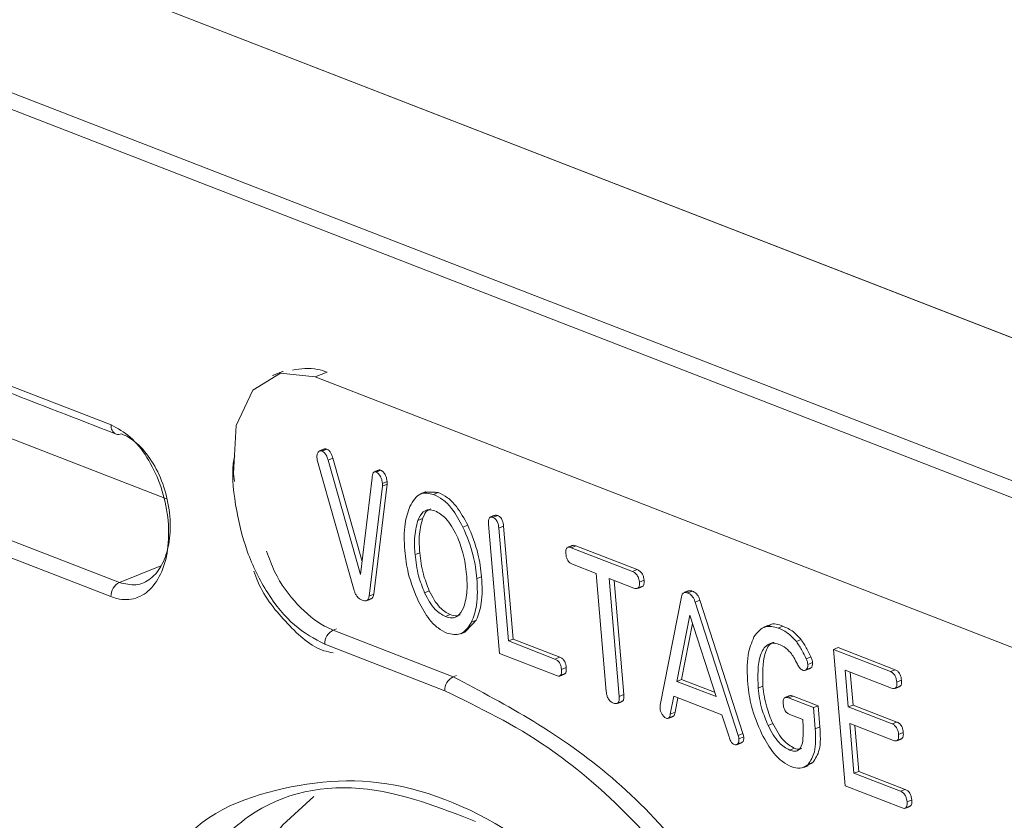
# Model space of a CAD drawing. Units: millimetres. Extents: x 0 to 589, y 4 to 406.
# Drawn here: x 489 to 491, y 188 to 190 of the extents above; entities that cross this region are included whole.
import ezdxf

# ---------------------------------------------------------------- set-up
doc = ezdxf.new("R2010")
doc.units = ezdxf.units.MM
doc.layers.add('Z80-PU2400W-00-00', color=7, linetype='Continuous', lineweight=20)

msp = doc.modelspace()

# ---------------------------------------------------------------- linework, layer by layer
at = {"layer": 'Z80-PU2400W-00-00', "linetype": 'Continuous', "lineweight": 0}
for p, q in [((461.929587, 200.654142), (506.341799, 183.416512)), ((461.961721, 200.641669), (506.31091, 183.428501)), ((461.453638, 200.463015), (505.865407, 183.225558)), ((505.822195, 183.198059), (461.452, 200.41938)), ((486.300402, 190.047894), (488.742655, 189.099987)), ((488.88849, 188.905977), (486.661801, 189.770218)), ((486.322444, 189.634067), (488.764697, 188.68616)), ((488.74225, 188.64903), (486.299997, 189.596937)), ((489.278187, 189.226261), (489.309972, 189.239013)), ((502.366554, 184.146297), (489.278187, 189.226261)), ((489.296972, 189.031266), (489.309414, 189.036258)), ((489.380978, 188.665474), (489.28468, 189.005116)), ((489.312331, 189.007832), (489.324773, 189.012824)), ((489.312331, 189.007832), (489.397445, 188.707402)), ((489.324773, 189.012824), (489.4016, 188.741642)), ((489.438478, 188.976343), (489.45092, 188.981335)), ((489.397445, 188.707402), (489.428226, 188.961023)), ((489.455089, 188.939486), (489.420072, 188.650447)), ((489.467531, 188.944478), (489.432514, 188.655439)), ((489.455089, 188.939486), (489.467531, 188.944478)), ((489.455221, 188.946306), (489.467663, 188.951298)), ((489.58951, 188.917723), (489.601952, 188.922715)), ((489.548133, 188.848841), (489.560575, 188.853833)), ((489.745412, 188.857214), (489.757854, 188.862205)), ((489.666797, 188.831879), (489.679239, 188.83687)), ((489.76277, 188.499601), (489.733672, 188.839548)), ((489.760774, 188.828955), (489.773216, 188.833947)), ((489.760774, 188.828955), (489.786137, 188.532637)), ((489.773216, 188.833947), (489.798579, 188.537629)), ((489.951005, 188.777417), (489.963447, 188.782409)), ((489.951005, 188.777417), (490.111933, 188.714957)), ((489.963447, 188.782409), (490.124375, 188.719948)), ((489.540796, 188.759438), (489.553238, 188.764429)), ((488.873109, 188.729655), (488.764697, 188.68616)), ((490.016542, 188.709875), (489.95415, 188.734091)), ((490.111933, 188.714957), (490.124375, 188.719948)), ((489.703364, 188.69634), (489.715806, 188.701332)), ((490.043083, 188.399794), (490.016542, 188.709875)), ((490.115554, 188.671446), (490.050411, 188.69673)), ((490.050411, 188.69673), (490.076952, 188.386648)), ((490.063722, 188.691563), (490.089395, 188.39164)), ((490.129884, 188.686936), (490.142326, 188.691928)), ((489.420072, 188.650447), (489.432514, 188.655439)), ((489.565828, 188.659446), (489.57827, 188.664438)), ((490.184721, 188.364264), (490.240315, 188.648386)), ((490.256773, 188.65874), (490.269215, 188.663732)), ((490.276467, 188.634867), (490.288909, 188.639859)), ((490.276467, 188.634867), (490.38952, 188.284776)), ((490.288909, 188.639859), (490.401962, 188.289768)), ((489.620975, 188.596741), (489.633417, 188.601733)), ((490.262074, 188.600396), (490.228092, 188.426597)), ((490.331232, 188.386566), (490.262074, 188.600396)), ((489.689259, 188.582007), (489.701701, 188.586998)), ((490.26922, 188.578302), (490.240534, 188.431589)), ((490.494381, 188.566518), (490.506823, 188.571509)), ((489.334835, 188.564458), (489.326178, 188.560984)), ((489.326178, 188.560984), (489.641307, 188.438674)), ((489.618861, 188.401666), (489.303731, 188.523977)), ((489.786137, 188.532637), (489.798579, 188.537629)), ((489.786137, 188.532637), (489.908381, 188.485191)), ((489.798579, 188.537629), (489.920823, 188.490182)), ((490.542333, 188.531093), (490.554775, 188.536085)), ((490.639381, 188.510239), (490.651823, 188.515231)), ((490.651823, 188.515231), (490.801426, 188.457166)), ((489.912427, 188.441515), (489.76277, 188.499601)), ((489.908381, 188.485191), (489.920823, 188.490182)), ((490.567773, 188.48613), (490.580215, 188.491122)), ((490.670032, 188.152146), (490.639381, 188.510239)), ((490.639381, 188.510239), (490.788984, 188.452174)), ((489.92552, 188.457704), (489.937962, 188.462696)), ((490.572271, 188.470642), (490.584713, 188.475634)), ((489.649965, 188.442147), (489.641307, 188.438674)), ((490.792396, 188.408744), (490.670204, 188.45617)), ((490.670204, 188.45617), (490.678488, 188.359389)), ((490.683515, 188.451004), (490.69093, 188.364381)), ((490.788984, 188.452174), (490.801426, 188.457166)), ((490.228092, 188.426597), (490.240534, 188.431589)), ((490.228092, 188.426597), (490.331232, 188.386566)), ((490.240534, 188.431589), (490.3276, 188.397796)), ((490.441789, 188.408714), (490.454231, 188.413706)), ((490.805825, 188.424585), (490.818267, 188.429577)), ((490.076952, 188.386648), (490.089395, 188.39164)), ((490.220442, 188.387461), (490.211226, 188.340308)), ((490.346708, 188.338453), (490.220442, 188.387461)), ((490.521349, 188.382952), (490.533792, 188.387944)), ((490.533792, 188.387944), (490.599412, 188.362475)), ((490.2311, 188.383325), (490.223668, 188.3453)), ((490.521349, 188.382952), (490.58697, 188.357483)), ((490.58697, 188.357483), (490.599412, 188.362475)), ((490.599412, 188.362475), (490.604137, 188.307277)), ((490.678488, 188.359389), (490.69093, 188.364381)), ((490.678488, 188.359389), (490.793377, 188.314797)), ((490.69093, 188.364381), (490.805819, 188.319789)), ((490.211226, 188.340308), (490.223668, 188.3453)), ((490.365428, 188.280531), (490.346708, 188.338453)), ((490.558787, 188.326316), (490.525026, 188.33942)), ((490.58697, 188.357483), (490.591695, 188.302286)), ((490.467971, 188.310832), (490.480413, 188.315824)), ((490.591695, 188.302286), (490.604137, 188.307277)), ((490.797104, 188.271245), (490.682216, 188.315837)), ((490.682216, 188.315837), (490.693399, 188.18518)), ((490.695527, 188.310671), (490.705841, 188.190171)), ((490.793377, 188.314797), (490.805819, 188.319789)), ((490.38952, 188.284776), (490.401962, 188.289768)), ((490.391395, 188.275423), (490.403837, 188.280415)), ((490.810535, 188.287085), (490.822977, 188.292077)), ((490.524683, 188.245986), (490.537126, 188.250978)), ((490.573081, 188.208342), (490.585523, 188.213333)), ((490.693399, 188.18518), (490.705841, 188.190171)), ((490.693399, 188.18518), (490.815592, 188.137753)), ((490.705841, 188.190171), (490.828034, 188.142745)), ((490.819636, 188.094081), (490.670032, 188.152146)), ((490.815592, 188.137753), (490.828034, 188.142745)), ((490.832748, 188.110042), (490.84519, 188.115034))]:
    msp.add_line(p, q, dxfattribs=at)
at = {"layer": 'Z80-PU2400W-00-00', "linetype": 'Continuous', "lineweight": 0, "flags": 128}
for points in [[(489.278187, 189.226261), (489.187196, 189.235951), (489.114595, 189.191158), (489.071437, 189.098699), (489.064291, 188.972651), (489.066584, 188.951071)], [(489.118618, 187.950047), (489.193344, 188.049379), (489.274864, 188.124281)]]:
    msp.add_lwpolyline(points, dxfattribs=at)
at = {"layer": 'Z80-PU2400W-00-00', "linetype": 'Continuous', "lineweight": 0}
for centre, radius, start, end in [((488.76622, 189.097366), 0.02371, 173.653747, 244.063911), ((488.762497, 189.094232), 0.019365, 249.925258, 293.56655), ((488.782649, 188.649957), 0.04041, 116.376287, 181.314234), ((489.344125, 188.524787), 0.040402, 116.373356, 181.149327), ((489.659255, 188.402477), 0.040402, 116.373356, 181.149327)]:
    msp.add_arc(centre, radius, start, end, dxfattribs=at)
for points in [[(462.004744, 193.916804), (503.810558, 177.690791)], [(486.313597, 190.023951), (488.75585, 189.076043)], [(489.194288, 189.240752), (489.16689, 189.229759)], [(489.302474, 189.036538), (489.290032, 189.031546)], [(489.446374, 188.981625), (489.433931, 188.976633)], [(489.569102, 188.92417), (489.55666, 188.919179)], [(489.569204, 188.923826), (489.601952, 188.922715)], [(489.750808, 188.862752), (489.738366, 188.85776)], [(489.954134, 188.783276), (489.941692, 188.778284)], [(490.124871, 188.670616), (490.137313, 188.675608)], [(489.413231, 188.638506), (489.425673, 188.643498)], [(490.259581, 188.664446), (490.247139, 188.659455)], [(490.259583, 188.664439), (490.269215, 188.663732)], [(489.701701, 188.586998), (489.672953, 188.557515)], [(490.468968, 188.573257), (490.456526, 188.568266)], [(489.660938, 188.551685), (489.673381, 188.556676)], [(489.920563, 188.440749), (489.933005, 188.44574)], [(490.565605, 188.455807), (490.578047, 188.460798)], [(490.800935, 188.408003), (490.813377, 188.412995)], [(490.524815, 188.388741), (490.512373, 188.383749)], [(490.071702, 188.368554), (490.084144, 188.373546)], [(490.205628, 188.329478), (490.21807, 188.334469)], [(490.385161, 188.260109), (490.397603, 188.265101)], [(490.805645, 188.270503), (490.818087, 188.275495)], [(490.56112, 188.200513), (490.573562, 188.205505)], [(490.585523, 188.213333), (490.572746, 188.207488)], [(490.827784, 188.093327), (490.840226, 188.098318)]]:
    msp.add_open_spline(points, degree=1, dxfattribs=at)
for points, knots in [([(489.21895, 189.244147), (489.240763, 189.247569), (489.270519, 189.252238), (489.301647, 189.241216), (489.309957, 189.238273)], [0, 0, 0, 0, 0.73305091, 1, 1, 1, 1]), ([(488.742655, 189.099987), (488.759663, 189.090902), (488.793676, 189.072733), (488.83873, 189.016601), (488.873041, 188.946358), (488.892853, 188.86731), (488.895828, 188.788869), (488.881436, 188.71997), (488.851199, 188.668675), (488.808648, 188.64112), (488.769914, 188.639612), (488.747562, 188.647221), (488.74225, 188.64903)], [0, 0, 0, 0, 0.1064024, 0.21278942, 0.31956652, 0.42711967, 0.53532993, 0.64378664, 0.75199954, 0.85963896, 0.96663889, 1, 1, 1, 1]), ([(488.764697, 188.68616), (488.779404, 188.682587), (488.808818, 188.675442), (488.848156, 188.693461), (488.878419, 188.730859), (488.896346, 188.785638), (488.899884, 188.851371), (488.888476, 188.920811), (488.863257, 188.985912), (488.827133, 189.038729), (488.793971, 189.066126), (488.774762, 189.074509), (488.770239, 189.076482)], [0, 0, 0, 0, 0.10649339, 0.21297599, 0.31972931, 0.42709445, 0.53513256, 0.64361727, 0.75208581, 0.85999727, 0.96704003, 1, 1, 1, 1]), ([(489.283248, 189.014078), (489.28321, 189.017358), (489.283133, 189.023919), (489.286712, 189.029863), (489.291474, 189.032646), (489.295139, 189.031726), (489.296972, 189.031266)], [0, 0, 0, 0, 0.27971358, 0.55946271, 0.77968862, 1, 1, 1, 1]), ([(489.296972, 189.031266), (489.298907, 189.030246), (489.302775, 189.028207), (489.308858, 189.019585), (489.311013, 189.012291), (489.312331, 189.007832)], [0, 0, 0, 0, 0.28020379, 0.55998579, 1, 1, 1, 1]), ([(489.302614, 189.036209), (489.303097, 189.03651), (489.304993, 189.037693), (489.307526, 189.036871), (489.309414, 189.036258)], [0, 0, 0, 0, 0.25458215, 1, 1, 1, 1]), ([(489.309414, 189.036258), (489.311349, 189.035237), (489.315217, 189.033199), (489.321301, 189.024577), (489.323455, 189.017283), (489.324773, 189.012824)], [0, 0, 0, 0, 0.28020379, 0.55998579, 1, 1, 1, 1]), ([(489.303731, 188.523977), (489.276788, 188.538325), (489.222905, 188.567019), (489.151223, 188.655408), (489.095883, 188.766628), (489.067016, 188.889653), (489.058233, 188.978941), (489.066884, 189.016583), (489.067371, 189.018704)], [0, 0, 0, 0, 0.1965972, 0.39317761, 0.59025922, 0.78851564, 0.98808376, 1, 1, 1, 1]), ([(489.28468, 189.005116), (489.284323, 189.00681), (489.283686, 189.009835), (489.283382, 189.012781), (489.283248, 189.014078)], [0, 0, 0, 0, 0.55974464, 1, 1, 1, 1]), ([(489.446432, 188.981505), (489.446525, 188.981589), (489.447633, 188.982588), (489.449348, 188.981934), (489.45092, 188.981335)], [0, 0, 0, 0, 0.08407663, 1, 1, 1, 1]), ([(489.45092, 188.981335), (489.453289, 188.979853), (489.458038, 188.976879), (489.463335, 188.968091), (489.466674, 188.959297), (489.467333, 188.953965), (489.467663, 188.951298)], [0, 0, 0, 0, 0.27864898, 0.55873185, 0.77923511, 1, 1, 1, 1]), ([(489.428226, 188.961023), (489.42869, 188.96597), (489.429337, 188.972868), (489.434057, 188.97744), (489.437004, 188.976709), (489.438478, 188.976343)], [0, 0, 0, 0, 0.55889484, 0.7794858, 1, 1, 1, 1]), ([(489.438478, 188.976343), (489.440846, 188.974861), (489.445596, 188.971888), (489.450893, 188.9631), (489.454232, 188.954305), (489.454891, 188.948973), (489.455221, 188.946306)], [0, 0, 0, 0, 0.27864898, 0.55873185, 0.77923511, 1, 1, 1, 1]), ([(489.455221, 188.946306), (489.455309, 188.944966), (489.455466, 188.942571), (489.455204, 188.940429), (489.455089, 188.939486)], [0, 0, 0, 0, 0.55959278, 1, 1, 1, 1]), ([(489.467663, 188.951298), (489.467751, 188.949957), (489.467909, 188.947562), (489.467646, 188.945421), (489.467531, 188.944478)], [0, 0, 0, 0, 0.55959278, 1, 1, 1, 1]), ([(489.5273, 188.886021), (489.535509, 188.90017), (489.550167, 188.925433), (489.57749, 188.920079), (489.58951, 188.917723)], [0, 0, 0, 0, 0.56005413, 1, 1, 1, 1]), ([(489.58951, 188.917723), (489.597648, 188.913711), (489.613918, 188.905687), (489.642143, 188.877213), (489.657449, 188.849067), (489.666797, 188.831879)], [0, 0, 0, 0, 0.28033861, 0.56051534, 1, 1, 1, 1]), ([(489.601952, 188.922715), (489.61009, 188.918702), (489.626361, 188.910679), (489.654585, 188.882205), (489.669892, 188.854059), (489.679239, 188.83687)], [0, 0, 0, 0, 0.28033861, 0.56051534, 1, 1, 1, 1]), ([(489.513701, 188.769954), (489.512602, 188.794466), (489.510639, 188.838243), (489.522208, 188.87142), (489.5273, 188.886021)], [0, 0, 0, 0, 0.5599118, 1, 1, 1, 1]), ([(489.59308, 188.874233), (489.587453, 188.875779), (489.576208, 188.87887), (489.559012, 188.871794), (489.552258, 188.857545), (489.548133, 188.848841)], [0, 0, 0, 0, 0.28043166, 0.56048952, 1, 1, 1, 1]), ([(489.582072, 188.879321), (489.579634, 188.87857), (489.569569, 188.87547), (489.564453, 188.863161), (489.560575, 188.853833)], [0, 0, 0, 0, 0.24227812, 1, 1, 1, 1]), ([(489.560575, 188.853833), (489.556825, 188.838789), (489.550116, 188.811881), (489.552283, 188.778948), (489.553238, 188.764429)], [0, 0, 0, 0, 0.5591348, 1, 1, 1, 1]), ([(489.650691, 188.809036), (489.641605, 188.826112), (489.625362, 188.856636), (489.602953, 188.868851), (489.59308, 188.874233)], [0, 0, 0, 0, 0.55940696, 1, 1, 1, 1]), ([(489.733672, 188.839548), (489.733491, 188.842737), (489.733129, 188.849091), (489.735294, 188.856425), (489.740117, 188.85882), (489.743644, 188.85775), (489.745412, 188.857214)], [0, 0, 0, 0, 0.2810131, 0.55981998, 0.7793268, 1, 1, 1, 1]), ([(489.745412, 188.857214), (489.747707, 188.856082), (489.752278, 188.853828), (489.759105, 188.842662), (489.76014, 188.834163), (489.760774, 188.828955)], [0, 0, 0, 0, 0.28093685, 0.55946622, 1, 1, 1, 1]), ([(489.751001, 188.862305), (489.751547, 188.862656), (489.753447, 188.863878), (489.75602, 188.862902), (489.757854, 188.862205)], [0, 0, 0, 0, 0.28718895, 1, 1, 1, 1]), ([(489.757854, 188.862205), (489.760149, 188.861074), (489.76472, 188.85882), (489.771547, 188.847654), (489.772582, 188.839154), (489.773216, 188.833947)], [0, 0, 0, 0, 0.28093685, 0.55946622, 1, 1, 1, 1]), ([(489.548133, 188.848841), (489.544382, 188.833797), (489.537674, 188.80689), (489.53984, 188.773957), (489.540796, 188.759438)], [0, 0, 0, 0, 0.5591348, 1, 1, 1, 1]), ([(489.666797, 188.831879), (489.677151, 188.806628), (489.695667, 188.761473), (489.701009, 188.716267), (489.703364, 188.69634)], [0, 0, 0, 0, 0.55918834, 1, 1, 1, 1]), ([(489.679239, 188.83687), (489.689593, 188.81162), (489.70811, 188.766465), (489.713451, 188.721259), (489.715806, 188.701332)], [0, 0, 0, 0, 0.55918834, 1, 1, 1, 1]), ([(489.676269, 188.706857), (489.673983, 188.725959), (489.669901, 188.760068), (489.656561, 188.794074), (489.650691, 188.809036)], [0, 0, 0, 0, 0.56001506, 1, 1, 1, 1]), ([(489.936781, 188.761885), (489.936631, 188.765247), (489.936331, 188.771941), (489.939892, 188.778338), (489.945451, 188.77924), (489.949152, 188.778025), (489.951005, 188.777417)], [0, 0, 0, 0, 0.28053995, 0.5585975, 0.77901766, 1, 1, 1, 1]), ([(489.954244, 188.782978), (489.95545, 188.783383), (489.958242, 188.78432), (489.961561, 188.783101), (489.963447, 188.782409)], [0, 0, 0, 0, 0.43201534, 1, 1, 1, 1]), ([(489.151067, 188.768394), (489.157638, 188.75023), (489.17727, 188.695967), (489.231038, 188.624627), (489.286202, 188.578378), (489.318479, 188.564334), (489.326178, 188.560984)], [0, 0, 0, 0, 0.17917109, 0.53528171, 0.8891644, 1, 1, 1, 1]), ([(489.550134, 188.636005), (489.539794, 188.660939), (489.521303, 188.705532), (489.516027, 188.750243), (489.513701, 188.769954)], [0, 0, 0, 0, 0.55914477, 1, 1, 1, 1]), ([(489.540796, 188.759438), (489.543019, 188.740742), (489.54699, 188.707361), (489.560073, 188.674085), (489.565828, 188.659446)], [0, 0, 0, 0, 0.56008183, 1, 1, 1, 1]), ([(489.553238, 188.764429), (489.555462, 188.745734), (489.559432, 188.712353), (489.572515, 188.679077), (489.57827, 188.664438)], [0, 0, 0, 0, 0.56008183, 1, 1, 1, 1]), ([(489.95415, 188.734091), (489.951797, 188.735176), (489.947114, 188.737336), (489.940887, 188.744929), (489.937715, 188.753947), (489.937093, 188.759235), (489.936781, 188.761885)], [0, 0, 0, 0, 0.28077005, 0.55881868, 0.77887832, 1, 1, 1, 1]), ([(490.124375, 188.719948), (490.126767, 188.718856), (490.131531, 188.716681), (490.137961, 188.709207), (490.14135, 188.700027), (490.142, 188.694631), (490.142326, 188.691928)], [0, 0, 0, 0, 0.2807623, 0.55904134, 0.77906296, 1, 1, 1, 1]), ([(489.117575, 188.71601), (489.120967, 188.706699), (489.140997, 188.65173), (489.205059, 188.575116), (489.275156, 188.510892), (489.317786, 188.503097), (489.325972, 188.5016)], [0, 0, 0, 0, 0.08327163, 0.49163449, 0.90238447, 1, 1, 1, 1]), ([(489.668387, 188.61964), (489.672296, 188.634206), (489.679289, 188.660257), (489.677193, 188.692598), (489.676269, 188.706857)], [0, 0, 0, 0, 0.55911569, 1, 1, 1, 1]), ([(489.703364, 188.69634), (489.704461, 188.672037), (489.70642, 188.628634), (489.694503, 188.596255), (489.689259, 188.582007)], [0, 0, 0, 0, 0.55994975, 1, 1, 1, 1]), ([(489.715806, 188.701332), (489.716903, 188.677029), (489.718862, 188.633626), (489.706945, 188.601247), (489.701701, 188.586998)], [0, 0, 0, 0, 0.55994975, 1, 1, 1, 1]), ([(490.111933, 188.714957), (490.114325, 188.713864), (490.119088, 188.711689), (490.125519, 188.704215), (490.128908, 188.695035), (490.129558, 188.68964), (490.129884, 188.686936)], [0, 0, 0, 0, 0.2807623, 0.55904134, 0.77906296, 1, 1, 1, 1]), ([(490.129884, 188.686936), (490.130039, 188.683558), (490.130345, 188.676836), (490.126687, 188.670548), (490.12113, 188.669625), (490.117415, 188.670838), (490.115554, 188.671446)], [0, 0, 0, 0, 0.28058065, 0.55817369, 0.7787191, 1, 1, 1, 1]), ([(490.142326, 188.691928), (490.142455, 188.688622), (490.14271, 188.682044), (490.140122, 188.676329), (490.137623, 188.675935), (490.137224, 188.675872)], [0, 0, 0, 0, 0.45927398, 0.91365763, 1, 1, 1, 1]), ([(489.402282, 188.639516), (489.399886, 188.640601), (489.395101, 188.642765), (489.388567, 188.649117), (489.383646, 188.657185), (489.381868, 188.662711), (489.380978, 188.665474)], [0, 0, 0, 0, 0.28052741, 0.55997664, 0.77998317, 1, 1, 1, 1]), ([(489.420072, 188.650447), (489.4195, 188.647595), (489.418359, 188.641897), (489.412091, 188.63671), (489.406003, 188.638452), (489.402282, 188.639516)], [0, 0, 0, 0, 0.28059033, 0.56040143, 1, 1, 1, 1]), ([(489.432514, 188.655439), (489.43197, 188.652507), (489.430918, 188.646838), (489.427338, 188.644673), (489.425609, 188.643628)], [0, 0, 0, 0, 0.51716725, 1, 1, 1, 1]), ([(489.565828, 188.659446), (489.574492, 188.643001), (489.589982, 188.6136), (489.611496, 188.601898), (489.620975, 188.596741)], [0, 0, 0, 0, 0.55935938, 1, 1, 1, 1]), ([(489.57827, 188.664438), (489.586934, 188.647993), (489.602424, 188.618592), (489.623938, 188.606889), (489.633417, 188.601733)], [0, 0, 0, 0, 0.55935938, 1, 1, 1, 1]), ([(490.240315, 188.648386), (490.240959, 188.650888), (490.242245, 188.655885), (490.247748, 188.661048), (490.253352, 188.659615), (490.256773, 188.65874)], [0, 0, 0, 0, 0.28082151, 0.56101374, 1, 1, 1, 1]), ([(490.256773, 188.65874), (490.258966, 188.657717), (490.263348, 188.655674), (490.269337, 188.649809), (490.273773, 188.642388), (490.275568, 188.637375), (490.276467, 188.634867)], [0, 0, 0, 0, 0.28019308, 0.55959919, 0.77967298, 1, 1, 1, 1]), ([(490.269215, 188.663732), (490.271409, 188.662709), (490.27579, 188.660666), (490.281779, 188.654801), (490.286215, 188.64738), (490.288011, 188.642367), (490.288909, 188.639859)], [0, 0, 0, 0, 0.28019308, 0.55959919, 0.77967298, 1, 1, 1, 1]), ([(489.624652, 188.553209), (489.616803, 188.557074), (489.601111, 188.564804), (489.573887, 188.592264), (489.559139, 188.619422), (489.550134, 188.636005)], [0, 0, 0, 0, 0.28035081, 0.56057572, 1, 1, 1, 1]), ([(489.620975, 188.596741), (489.62672, 188.595079), (489.638203, 188.591758), (489.656197, 188.597654), (489.663766, 188.611305), (489.668387, 188.61964)], [0, 0, 0, 0, 0.28054684, 0.56073123, 1, 1, 1, 1]), ([(489.633417, 188.601733), (489.639275, 188.59979), (489.648711, 188.596661), (489.656367, 188.600023), (489.659271, 188.601298)], [0, 0, 0, 0, 0.62074635, 1, 1, 1, 1]), ([(489.689259, 188.582007), (489.680419, 188.568501), (489.664621, 188.544366), (489.636873, 188.550505), (489.624652, 188.553209)], [0, 0, 0, 0, 0.55956441, 1, 1, 1, 1]), ([(490.43093, 188.543338), (490.440023, 188.555046), (490.456282, 188.575984), (490.482725, 188.569414), (490.494381, 188.566518)], [0, 0, 0, 0, 0.5591735, 1, 1, 1, 1]), ([(490.469873, 188.571404), (490.471158, 188.572648), (490.480235, 188.581435), (490.494542, 188.576094), (490.506823, 188.571509)], [0, 0, 0, 0, 0.14157314, 1, 1, 1, 1]), ([(490.494381, 188.566518), (490.503648, 188.562452), (490.520184, 188.555196), (490.53557, 188.538453), (490.542333, 188.531093)], [0, 0, 0, 0, 0.5604123, 1, 1, 1, 1]), ([(490.506823, 188.571509), (490.51609, 188.567443), (490.532626, 188.560188), (490.548012, 188.543445), (490.554775, 188.536085)], [0, 0, 0, 0, 0.5604123, 1, 1, 1, 1]), ([(490.414693, 188.419231), (490.413249, 188.446035), (490.410673, 188.49387), (490.424744, 188.528231), (490.43093, 188.543338)], [0, 0, 0, 0, 0.56033511, 1, 1, 1, 1]), ([(490.496575, 188.523561), (490.491074, 188.525142), (490.480079, 188.528303), (490.46111, 188.521921), (490.439601, 188.48705), (490.440914, 188.440038), (490.441789, 188.408714)], [0, 0, 0, 0, 0.12567114, 0.25117599, 0.50104943, 1, 1, 1, 1]), ([(490.48387, 188.52892), (490.482151, 188.528478), (490.470904, 188.525587), (490.452588, 188.49051), (490.453574, 188.444418), (490.454231, 188.413706)], [0, 0, 0, 0, 0.0567903, 0.37152788, 1, 1, 1, 1]), ([(490.526971, 188.501966), (490.521424, 188.507517), (490.511497, 188.517451), (490.501144, 188.52169), (490.496575, 188.523561)], [0, 0, 0, 0, 0.55872341, 1, 1, 1, 1]), ([(490.542333, 188.531093), (490.547618, 188.523218), (490.557064, 188.509141), (490.564498, 188.493168), (490.567773, 188.48613)], [0, 0, 0, 0, 0.55937867, 1, 1, 1, 1]), ([(490.554775, 188.536085), (490.56006, 188.52821), (490.569507, 188.514132), (490.57694, 188.49816), (490.580215, 188.491122)], [0, 0, 0, 0, 0.55937867, 1, 1, 1, 1]), ([(489.920823, 188.490182), (489.923145, 188.4891), (489.927767, 188.486945), (489.933926, 188.47946), (489.937033, 188.47054), (489.937652, 188.465315), (489.937962, 188.462696)], [0, 0, 0, 0, 0.28056793, 0.55854735, 0.77875981, 1, 1, 1, 1]), ([(490.544791, 188.471295), (490.541797, 188.47738), (490.536454, 188.48824), (490.529867, 188.497775), (490.526971, 188.501966)], [0, 0, 0, 0, 0.56039108, 1, 1, 1, 1]), ([(490.580215, 188.491122), (490.58147, 188.488255), (490.583711, 188.483133), (490.584407, 188.477927), (490.584713, 188.475634)], [0, 0, 0, 0, 0.55965561, 1, 1, 1, 1]), ([(489.908381, 188.485191), (489.910703, 188.484108), (489.915325, 188.481953), (489.921484, 188.474468), (489.92459, 188.465548), (489.92521, 188.460323), (489.92552, 188.457704)], [0, 0, 0, 0, 0.28056793, 0.55854735, 0.77875981, 1, 1, 1, 1]), ([(489.937962, 188.462696), (489.938095, 188.459508), (489.938359, 188.453161), (489.936159, 188.446883), (489.9335, 188.4463), (489.932847, 188.446156)], [0, 0, 0, 0, 0.43209711, 0.86038322, 1, 1, 1, 1]), ([(490.55873, 188.456088), (490.555744, 188.45789), (490.550396, 188.461118), (490.546508, 188.468177), (490.544791, 188.471295)], [0, 0, 0, 0, 0.55843275, 1, 1, 1, 1]), ([(490.572271, 188.470642), (490.572228, 188.467655), (490.572142, 188.461672), (490.568294, 188.456987), (490.563809, 188.454735), (490.560423, 188.455637), (490.55873, 188.456088)], [0, 0, 0, 0, 0.27898771, 0.55872784, 0.77937841, 1, 1, 1, 1]), ([(490.567773, 188.48613), (490.569027, 188.483264), (490.571269, 188.478142), (490.571964, 188.472935), (490.572271, 188.470642)], [0, 0, 0, 0, 0.55965561, 1, 1, 1, 1]), ([(490.584713, 188.475634), (490.584659, 188.472679), (490.584552, 188.466762), (490.581319, 188.462263), (490.578722, 188.46136), (490.577929, 188.461084)], [0, 0, 0, 0, 0.40923486, 0.81957339, 1, 1, 1, 1]), ([(489.641307, 188.438674), (489.782741, 188.36333), (490.065593, 188.212651), (490.445109, 187.748746), (490.694679, 187.266312), (490.838354, 186.848699), (490.928805, 186.493137), (490.954753, 186.251337), (490.96952, 186.113727)], [0, 0, 0, 0, 0.21377213, 0.42752125, 0.64187647, 0.74972168, 0.85756477, 1, 1, 1, 1]), ([(489.92552, 188.457704), (489.925675, 188.45446), (489.925982, 188.448001), (489.923042, 188.441248), (489.917814, 188.439784), (489.914226, 188.440937), (489.912427, 188.441515)], [0, 0, 0, 0, 0.2806151, 0.55875523, 0.77877659, 1, 1, 1, 1]), ([(490.788984, 188.452174), (490.791302, 188.4511), (490.795916, 188.448962), (490.801944, 188.441236), (490.804914, 188.432375), (490.805521, 188.427183), (490.805825, 188.424585)], [0, 0, 0, 0, 0.28063859, 0.55876909, 0.77917826, 1, 1, 1, 1]), ([(490.801426, 188.457166), (490.803744, 188.456092), (490.808358, 188.453954), (490.814386, 188.446227), (490.817356, 188.437366), (490.817963, 188.432175), (490.818267, 188.429577)], [0, 0, 0, 0, 0.28063859, 0.55876909, 0.77917826, 1, 1, 1, 1]), ([(490.451865, 188.287992), (490.441364, 188.312331), (490.422588, 188.355844), (490.417108, 188.399843), (490.414693, 188.419231)], [0, 0, 0, 0, 0.55933934, 1, 1, 1, 1]), ([(490.454231, 188.413706), (490.456644, 188.395302), (490.460953, 188.362425), (490.474465, 188.330068), (490.480413, 188.315824)], [0, 0, 0, 0, 0.55976554, 1, 1, 1, 1]), ([(490.805825, 188.424585), (490.805985, 188.421311), (490.806305, 188.414797), (490.803135, 188.40822), (490.797803, 188.407023), (490.7942, 188.40817), (490.792396, 188.408744)], [0, 0, 0, 0, 0.28073857, 0.5587219, 0.77901065, 1, 1, 1, 1]), ([(490.818267, 188.429577), (490.818404, 188.426366), (490.818676, 188.419976), (490.816368, 188.413929), (490.813795, 188.413442), (490.813253, 188.413339)], [0, 0, 0, 0, 0.44345464, 0.8825571, 1, 1, 1, 1]), ([(490.923581, 186.112481), (490.897315, 186.319025), (490.844785, 186.732095), (490.612515, 187.35724), (490.290134, 187.891469), (489.940094, 188.245952), (489.7098, 188.357585), (489.618861, 188.401666)], [0, 0, 0, 0, 0.21478521, 0.42955353, 0.6447076, 0.85970156, 1, 1, 1, 1]), ([(490.062056, 188.369405), (490.059485, 188.370598), (490.054367, 188.372971), (490.047569, 188.381272), (490.044103, 188.391123), (490.043424, 188.3969), (490.043083, 188.399794)], [0, 0, 0, 0, 0.28079906, 0.55886465, 0.7789769, 1, 1, 1, 1]), ([(490.076952, 188.386648), (490.077124, 188.383047), (490.077467, 188.375878), (490.073915, 188.368693), (490.068, 188.367522), (490.06404, 188.368777), (490.062056, 188.369405)], [0, 0, 0, 0, 0.28065198, 0.55885695, 0.77909036, 1, 1, 1, 1]), ([(490.089395, 188.39164), (490.089539, 188.388113), (490.089825, 188.381089), (490.08729, 188.374522), (490.084522, 188.37403), (490.083996, 188.373937)], [0, 0, 0, 0, 0.44968889, 0.89545694, 1, 1, 1, 1]), ([(490.441789, 188.408714), (490.444202, 188.39031), (490.448511, 188.357433), (490.462023, 188.325077), (490.467971, 188.310832)], [0, 0, 0, 0, 0.55976554, 1, 1, 1, 1]), ([(490.50755, 188.367255), (490.507408, 188.370558), (490.507125, 188.377133), (490.510424, 188.383695), (490.515879, 188.384721), (490.519525, 188.383542), (490.521349, 188.382952)], [0, 0, 0, 0, 0.28065718, 0.55870296, 0.7791433, 1, 1, 1, 1]), ([(490.52494, 188.388411), (490.526059, 188.38882), (490.528726, 188.389796), (490.531931, 188.388624), (490.533792, 188.387944)], [0, 0, 0, 0, 0.41979594, 1, 1, 1, 1]), ([(490.18436, 188.355926), (490.184279, 188.357577), (490.184134, 188.360528), (490.184542, 188.363121), (490.184721, 188.364264)], [0, 0, 0, 0, 0.55938355, 1, 1, 1, 1]), ([(490.525026, 188.33942), (490.522665, 188.340505), (490.517963, 188.342664), (490.511705, 188.350247), (490.508485, 188.359291), (490.507862, 188.364596), (490.50755, 188.367255)], [0, 0, 0, 0, 0.2807955, 0.55910303, 0.77893459, 1, 1, 1, 1]), ([(490.20031, 188.329779), (490.198173, 188.331003), (490.193897, 188.333452), (490.188813, 188.340854), (490.185339, 188.34866), (490.184687, 188.353504), (490.18436, 188.355926)], [0, 0, 0, 0, 0.27942803, 0.55901396, 0.7794411, 1, 1, 1, 1]), ([(490.211226, 188.340308), (490.210853, 188.338326), (490.210108, 188.334366), (490.207657, 188.330279), (490.204144, 188.328725), (490.201589, 188.329428), (490.20031, 188.329779)], [0, 0, 0, 0, 0.28015777, 0.55994522, 0.77965441, 1, 1, 1, 1]), ([(490.223668, 188.3453), (490.223285, 188.343347), (490.222518, 188.339443), (490.22052, 188.335555), (490.218549, 188.334928), (490.217969, 188.334744)], [0, 0, 0, 0, 0.41421801, 0.82788852, 1, 1, 1, 1]), ([(490.467971, 188.310832), (490.476921, 188.294), (490.492904, 188.263941), (490.514972, 188.251473), (490.524683, 188.245986)], [0, 0, 0, 0, 0.55994403, 1, 1, 1, 1]), ([(490.480413, 188.315824), (490.489363, 188.298992), (490.505346, 188.268933), (490.527414, 188.256465), (490.537126, 188.250978)], [0, 0, 0, 0, 0.55994403, 1, 1, 1, 1]), ([(490.559012, 188.268699), (490.5598, 188.278997), (490.561209, 188.297409), (490.559528, 188.317475), (490.558787, 188.326316)], [0, 0, 0, 0, 0.55937314, 1, 1, 1, 1]), ([(490.604137, 188.307277), (490.605267, 188.28545), (490.607284, 188.246532), (490.592164, 188.223464), (490.585523, 188.213333)], [0, 0, 0, 0, 0.56083328, 1, 1, 1, 1]), ([(490.793377, 188.314797), (490.795713, 188.313713), (490.800365, 188.311556), (490.80652, 188.303928), (490.809597, 188.294968), (490.810222, 188.289716), (490.810535, 188.287085)], [0, 0, 0, 0, 0.28063578, 0.55856929, 0.77883099, 1, 1, 1, 1]), ([(490.805819, 188.319789), (490.808156, 188.318705), (490.812807, 188.316548), (490.818962, 188.30892), (490.822039, 188.29996), (490.822664, 188.294708), (490.822977, 188.292077)], [0, 0, 0, 0, 0.28063578, 0.55856929, 0.77883099, 1, 1, 1, 1]), ([(490.379284, 188.260315), (490.377593, 188.261209), (490.374213, 188.262996), (490.368699, 188.270197), (490.366669, 188.276611), (490.365428, 188.280531)], [0, 0, 0, 0, 0.28015742, 0.56013516, 1, 1, 1, 1]), ([(490.38952, 188.284776), (490.390009, 188.28301), (490.390881, 188.279855), (490.391238, 188.276778), (490.391395, 188.275423)], [0, 0, 0, 0, 0.55972943, 1, 1, 1, 1]), ([(490.403837, 188.280415), (490.403877, 188.277541), (490.403957, 188.271794), (490.401076, 188.266798), (490.398448, 188.265715), (490.397508, 188.265328)], [0, 0, 0, 0, 0.39119014, 0.78234112, 1, 1, 1, 1]), ([(490.401962, 188.289768), (490.402451, 188.288002), (490.403323, 188.284847), (490.40368, 188.28177), (490.403837, 188.280415)], [0, 0, 0, 0, 0.55972943, 1, 1, 1, 1]), ([(490.529945, 188.201839), (490.521747, 188.205878), (490.505356, 188.213955), (490.476924, 188.242558), (490.461366, 188.270765), (490.451865, 188.287992)], [0, 0, 0, 0, 0.28033208, 0.56049398, 1, 1, 1, 1]), ([(490.591695, 188.302286), (490.592825, 188.280459), (490.594841, 188.24154), (490.579721, 188.218472), (490.573081, 188.208342)], [0, 0, 0, 0, 0.56083328, 1, 1, 1, 1]), ([(490.810535, 188.287085), (490.810695, 188.283812), (490.811013, 188.277299), (490.807845, 188.27072), (490.802512, 188.269523), (490.798909, 188.27067), (490.797104, 188.271245)], [0, 0, 0, 0, 0.28073783, 0.55867441, 0.77895529, 1, 1, 1, 1]), ([(490.822977, 188.292077), (490.823113, 188.288867), (490.823383, 188.282478), (490.821078, 188.276429), (490.818505, 188.275942), (490.817963, 188.275839)], [0, 0, 0, 0, 0.4434886, 0.882552, 1, 1, 1, 1]), ([(490.391395, 188.275423), (490.391445, 188.272522), (490.391544, 188.26672), (490.388268, 188.261655), (490.384108, 188.259177), (490.380891, 188.259936), (490.379284, 188.260315)], [0, 0, 0, 0, 0.27968136, 0.55933472, 0.77985719, 1, 1, 1, 1]), ([(490.524683, 188.245986), (490.529241, 188.244625), (490.538338, 188.241907), (490.552744, 188.246886), (490.556638, 188.260436), (490.559012, 188.268699)], [0, 0, 0, 0, 0.28143185, 0.56185489, 1, 1, 1, 1]), ([(490.537126, 188.250978), (490.541815, 188.249312), (490.549006, 188.246757), (490.55467, 188.249606), (490.55664, 188.250598)], [0, 0, 0, 0, 0.6521403, 1, 1, 1, 1]), ([(490.573081, 188.208342), (490.566104, 188.203585), (490.55363, 188.19508), (490.53719, 188.199771), (490.529945, 188.201839)], [0, 0, 0, 0, 0.5593018, 1, 1, 1, 1]), ([(488.888472, 187.944846), (488.890412, 187.948365), (488.954785, 188.065168), (489.172446, 188.159745), (489.505322, 188.182466), (489.864414, 188.008339), (490.195362, 187.678974), (490.469463, 187.226476), (490.659727, 186.703683), (490.748316, 186.170465), (490.726063, 185.689922), (490.594996, 185.311207), (490.362412, 185.091752), (490.161841, 185.025067), (490.047107, 185.052717), (490.046578, 185.052845)], [0, 0, 0, 0, 0.0028241, 0.09371319, 0.18439565, 0.27469009, 0.36483628, 0.45524477, 0.54602356, 0.63690735, 0.72764401, 0.81827085, 0.90892847, 0.99957981, 1, 1, 1, 1]), ([(489.699834, 188.058899), (489.604749, 188.095444), (489.395155, 188.175999), (489.129941, 188.12147), (489.007471, 187.984896), (488.962695, 187.934963)], [0, 0, 0, 0, 0.34502522, 0.76053589, 1, 1, 1, 1]), ([(490.815592, 188.137753), (490.817928, 188.136669), (490.822578, 188.134511), (490.828735, 188.126887), (490.83181, 188.117925), (490.832435, 188.112674), (490.832748, 188.110042)], [0, 0, 0, 0, 0.28057574, 0.558528, 0.77876541, 1, 1, 1, 1]), ([(490.828034, 188.142745), (490.83037, 188.141661), (490.83502, 188.139503), (490.841177, 188.131879), (490.844253, 188.122917), (490.844877, 188.117665), (490.84519, 188.115034)], [0, 0, 0, 0, 0.28057574, 0.558528, 0.77876541, 1, 1, 1, 1]), ([(490.832748, 188.110042), (490.832903, 188.106812), (490.833212, 188.100382), (490.830211, 188.093748), (490.824993, 188.092361), (490.821424, 188.093506), (490.819636, 188.094081)], [0, 0, 0, 0, 0.2805599, 0.55858926, 0.77878084, 1, 1, 1, 1]), ([(490.84519, 188.115034), (490.845324, 188.111861), (490.845589, 188.105543), (490.843348, 188.099385), (490.840716, 188.098835), (490.840083, 188.098703)], [0, 0, 0, 0, 0.43386755, 0.86382178, 1, 1, 1, 1])]:
    msp.add_open_spline(points, degree=3, knots=knots, dxfattribs=at)

doc.saveas('drawing.dxf')
